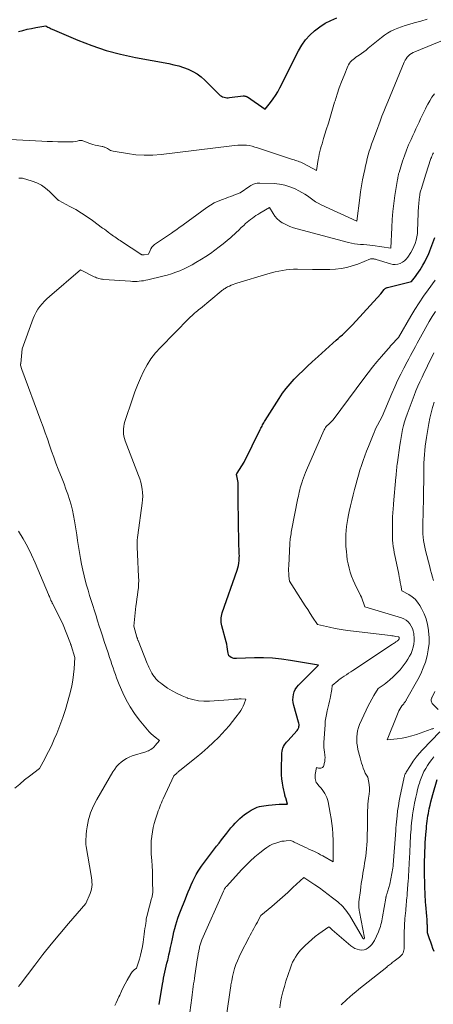
# Model space of a CAD drawing. Units: feet. Extents: x 1190233 to 1194172, y 7049565 to 7056370.
# Drawn here: x 1191216 to 1191318, y 7054069 to 7054311 of the extents above; entities that cross this region are included whole.
import ezdxf

# ---------------------------------------------------------------- set-up
doc = ezdxf.new("R2010")
doc.units = ezdxf.units.FT
doc.header["$MEASUREMENT"] = 0
doc.layers.add('Level 44', color=7, linetype='Continuous', lineweight=0)
doc.layers.add('Level 45', color=7, linetype='Continuous', lineweight=0)

msp = doc.modelspace()

# ---------------------------------------------------------------- linework, layer by layer
at = {"layer": 'Level 44', "color": 32, "linetype": 'Continuous', "lineweight": 30, "flags": 128}
for points, elevation in [([(1191215.78, 7054308.27), (1191216.83, 7054308.56), (1191217.89, 7054308.82), (1191218.96, 7054309.05), (1191220.03, 7054309.26), (1191222.49, 7054309.7), (1191223.01, 7054309.39), (1191223.27, 7054309.25), (1191223.54, 7054309.11), (1191223.81, 7054308.97), (1191224.09, 7054308.85), (1191230.38, 7054306.16), (1191233.84, 7054304.81), (1191237.35, 7054303.63), (1191240.93, 7054302.68), (1191244.56, 7054301.89), (1191252.83, 7054300.37), (1191254.05, 7054300.11), (1191255.25, 7054299.8), (1191256.44, 7054299.41), (1191257.61, 7054298.98), (1191258.72, 7054298.45), (1191259.78, 7054297.84), (1191260.76, 7054297.1), (1191261.69, 7054296.28), (1191265.23, 7054292.76), (1191265.49, 7054292.53), (1191265.77, 7054292.34), (1191266.08, 7054292.19), (1191266.41, 7054292.08), (1191266.76, 7054292.01), (1191267.1, 7054291.97), (1191267.45, 7054291.97), (1191267.8, 7054291.99), (1191271.13, 7054292.4), (1191271.27, 7054292.41), (1191271.41, 7054292.41), (1191271.54, 7054292.39), (1191271.68, 7054292.37), (1191271.81, 7054292.33), (1191271.94, 7054292.28), (1191272.06, 7054292.22), (1191272.18, 7054292.15), (1191276.59, 7054289.11), (1191277.89, 7054290.8), (1191278.52, 7054291.66), (1191279.11, 7054292.54), (1191279.65, 7054293.45), (1191280.16, 7054294.39), (1191284.78, 7054303.52), (1191285.59, 7054304.89), (1191286.49, 7054306.19), (1191287.55, 7054307.37), (1191288.71, 7054308.47), (1191289.99, 7054309.43), (1191291.32, 7054310.3), (1191292.74, 7054311.02), (1191294.21, 7054311.65)], 2260), ([(1191250.42, 7054068.59), (1191251.26, 7054073.64), (1191251.39, 7054074.38), (1191251.53, 7054075.11), (1191251.68, 7054075.84), (1191251.84, 7054076.57), (1191252.01, 7054077.3), (1191252.18, 7054078.03), (1191252.35, 7054078.76), (1191252.53, 7054079.48), (1191252.62, 7054079.87), (1191252.84, 7054080.8), (1191253.06, 7054081.72), (1191253.26, 7054082.65), (1191253.45, 7054083.58), (1191253.68, 7054084.77), (1191253.86, 7054085.63), (1191254.06, 7054086.5), (1191254.28, 7054087.35), (1191254.52, 7054088.21), (1191254.78, 7054089.06), (1191255.05, 7054089.9), (1191255.35, 7054090.73), (1191255.67, 7054091.56), (1191256.89, 7054094.63), (1191257.25, 7054095.5), (1191257.6, 7054096.37), (1191257.97, 7054097.23), (1191258.33, 7054098.09), (1191258.72, 7054098.95), (1191259.14, 7054099.78), (1191259.59, 7054100.6), (1191260.07, 7054101.41), (1191260.41, 7054101.95), (1191260.86, 7054102.64), (1191261.32, 7054103.32), (1191261.81, 7054103.98), (1191262.31, 7054104.64), (1191262.82, 7054105.29), (1191263.33, 7054105.93), (1191263.83, 7054106.59), (1191264.34, 7054107.24), (1191264.58, 7054107.56), (1191265.2, 7054108.37), (1191265.82, 7054109.18), (1191266.45, 7054109.99), (1191267.08, 7054110.79), (1191267.63, 7054111.49), (1191268.12, 7054112.1), (1191268.63, 7054112.7), (1191269.16, 7054113.28), (1191269.7, 7054113.85), (1191270.27, 7054114.39), (1191270.85, 7054114.9), (1191271.47, 7054115.38), (1191272.12, 7054115.83), (1191273.07, 7054116.45), (1191273.56, 7054116.74), (1191274.06, 7054116.99), (1191274.59, 7054117.18), (1191275.13, 7054117.34), (1191275.69, 7054117.46), (1191276.25, 7054117.56), (1191276.81, 7054117.64), (1191277.37, 7054117.7), (1191279.98, 7054117.92), (1191280.12, 7054117.93), (1191280.25, 7054117.94), (1191280.38, 7054117.95), (1191280.51, 7054117.96), (1191280.65, 7054117.96), (1191280.78, 7054117.97), (1191280.91, 7054117.97), (1191281.04, 7054117.96), (1191282.06, 7054117.93), (1191281.61, 7054119.49), (1191281.58, 7054119.59), (1191281.55, 7054119.69), (1191281.52, 7054119.79), (1191281.49, 7054119.89), (1191281.47, 7054120), (1191281.44, 7054120.1), (1191281.42, 7054120.2), (1191281.39, 7054120.31), (1191280.99, 7054122.13), (1191280.8, 7054123.15), (1191280.66, 7054124.18), (1191280.6, 7054125.21), (1191280.59, 7054126.25), (1191280.68, 7054130.54), (1191280.72, 7054130.97), (1191280.8, 7054131.38), (1191280.94, 7054131.78), (1191281.11, 7054132.17), (1191281.32, 7054132.55), (1191281.56, 7054132.91), (1191281.82, 7054133.25), (1191282.1, 7054133.58), (1191284.41, 7054136.1), (1191284.58, 7054136.31), (1191284.71, 7054136.54), (1191284.81, 7054136.79), (1191284.87, 7054137.05), (1191284.9, 7054137.32), (1191284.9, 7054137.6), (1191284.86, 7054137.86), (1191284.8, 7054138.13), (1191283.61, 7054142.28), (1191283.47, 7054142.95), (1191283.4, 7054143.61), (1191283.42, 7054144.28), (1191283.51, 7054144.95), (1191283.71, 7054145.6), (1191283.97, 7054146.2), (1191284.34, 7054146.75), (1191284.77, 7054147.27), (1191289.7, 7054152.16), (1191282.78, 7054153.36), (1191280.57, 7054153.68), (1191278.35, 7054153.91), (1191276.12, 7054153.99), (1191273.89, 7054153.99), (1191269.45, 7054153.86), (1191269.43, 7054153.86), (1191269.41, 7054153.85), (1191269.39, 7054153.85), (1191269.37, 7054153.85), (1191269.29, 7054153.85), (1191269.27, 7054153.85), (1191269.25, 7054153.84), (1191269.23, 7054153.84), (1191269.21, 7054153.84), (1191268.85, 7054153.83), (1191268.16, 7054154.1), (1191267.87, 7054154.28), (1191267.64, 7054154.5), (1191267.49, 7054154.79), (1191267.4, 7054155.12), (1191267.36, 7054155.56), (1191267.29, 7054156.16), (1191267.2, 7054156.74), (1191267.08, 7054157.32), (1191266.94, 7054157.9), (1191265.86, 7054161.88), (1191265.77, 7054162.28), (1191265.71, 7054162.67), (1191265.68, 7054163.07), (1191265.68, 7054163.48), (1191265.72, 7054163.88), (1191265.78, 7054164.28), (1191265.87, 7054164.67), (1191265.99, 7054165.06), (1191269.66, 7054175.55), (1191269.84, 7054176.14), (1191269.98, 7054176.73), (1191270.08, 7054177.33), (1191270.14, 7054177.93), (1191270.16, 7054178.26), (1191270.18, 7054178.71), (1191270.19, 7054179.15), (1191270.18, 7054179.6), (1191270.16, 7054180.05), (1191270.13, 7054180.49), (1191270.11, 7054180.94), (1191270.09, 7054181.39), (1191270.08, 7054181.83), (1191269.96, 7054187.9), (1191269.96, 7054188.21), (1191269.95, 7054188.52), (1191269.95, 7054188.84), (1191269.95, 7054189.15), (1191269.95, 7054189.46), (1191269.95, 7054189.77), (1191269.95, 7054190.08), (1191269.94, 7054190.39), (1191269.9, 7054197.16), (1191269.55, 7054198.86), (1191269.54, 7054198.94), (1191269.53, 7054199.03), (1191269.53, 7054199.11), (1191269.53, 7054199.2), (1191269.55, 7054199.28), (1191269.57, 7054199.36), (1191269.6, 7054199.44), (1191269.64, 7054199.51), (1191271.37, 7054202.23), (1191275.36, 7054210.26), (1191275.5, 7054210.53), (1191275.63, 7054210.81), (1191275.78, 7054211.09), (1191275.92, 7054211.36), (1191276.06, 7054211.64), (1191276.21, 7054211.91), (1191276.37, 7054212.18), (1191276.53, 7054212.44), (1191280, 7054217.89), (1191280.85, 7054219.15), (1191281.75, 7054220.36), (1191282.72, 7054221.52), (1191283.74, 7054222.65), (1191284.8, 7054223.73), (1191285.88, 7054224.8), (1191286.99, 7054225.85), (1191288.11, 7054226.87), (1191289.63, 7054228.25), (1191290.54, 7054229.07), (1191291.44, 7054229.88), (1191292.35, 7054230.69), (1191293.25, 7054231.51), (1191294.04, 7054232.21), (1191294.55, 7054232.68), (1191295.07, 7054233.14), (1191295.58, 7054233.6), (1191296.1, 7054234.06), (1191296.61, 7054234.52), (1191297.11, 7054235), (1191297.59, 7054235.49), (1191298.06, 7054235.99), (1191305.08, 7054243.68), (1191305.89, 7054244.73), (1191305.97, 7054244.82), (1191306.06, 7054244.91), (1191306.16, 7054244.98), (1191306.26, 7054245.05), (1191306.37, 7054245.11), (1191306.49, 7054245.16), (1191306.6, 7054245.21), (1191306.72, 7054245.24), (1191312.64, 7054246.71), (1191313.56, 7054247.9), (1191313.96, 7054248.44), (1191314.35, 7054248.99), (1191314.72, 7054249.55), (1191315.07, 7054250.13), (1191315.41, 7054250.69), (1191315.9, 7054251.57), (1191316.35, 7054252.46), (1191316.77, 7054253.37), (1191317.16, 7054254.29), (1191318.4, 7054257.5)], 2270), ([(1191318.17, 7054081.66), (1191317.9, 7054082.43), (1191317.64, 7054083.2), (1191317.37, 7054083.97), (1191317.09, 7054084.74), (1191316.55, 7054086.27), (1191316.52, 7054088.11), (1191316.51, 7054088.4), (1191316.5, 7054088.68), (1191316.49, 7054088.96), (1191316.48, 7054089.25), (1191316.46, 7054089.53), (1191316.44, 7054089.81), (1191316.42, 7054090.09), (1191316.4, 7054090.37), (1191316.15, 7054093.17), (1191316.1, 7054093.81), (1191316.05, 7054094.45), (1191316.02, 7054095.1), (1191315.99, 7054095.74), (1191315.96, 7054096.38), (1191315.94, 7054097.03), (1191315.93, 7054097.67), (1191315.91, 7054098.31), (1191315.85, 7054100.82), (1191315.83, 7054101.91), (1191315.83, 7054102.99), (1191315.84, 7054104.08), (1191315.86, 7054105.17), (1191315.9, 7054106.25), (1191315.95, 7054107.34), (1191316.01, 7054108.42), (1191316.09, 7054109.5), (1191316.23, 7054111.27), (1191316.28, 7054111.9), (1191316.34, 7054112.53), (1191316.41, 7054113.16), (1191316.48, 7054113.79), (1191316.56, 7054114.42), (1191316.66, 7054115.05), (1191316.77, 7054115.67), (1191316.89, 7054116.29), (1191317, 7054116.81), (1191317.2, 7054117.69), (1191317.41, 7054118.56), (1191317.64, 7054119.43), (1191317.88, 7054120.29), (1191318.95, 7054123.99)], 2280)]:
    msp.add_lwpolyline(points, dxfattribs=dict(at, elevation=elevation))
at = {"layer": 'Level 45', "color": 32, "linetype": 'Continuous', "lineweight": 0, "flags": 128}
for points, elevation in [([(1191213.69, 7054281.65), (1191221.55, 7054281.26), (1191222.84, 7054281.21), (1191224.13, 7054281.16), (1191225.42, 7054281.13), (1191226.71, 7054281.1), (1191228.3, 7054281.08), (1191228.79, 7054281.09), (1191229.28, 7054281.13), (1191229.77, 7054281.2), (1191230.25, 7054281.29), (1191230.75, 7054281.41), (1191230.98, 7054281.44), (1191231.21, 7054281.45), (1191231.43, 7054281.42), (1191231.65, 7054281.37), (1191231.88, 7054281.29), (1191232.09, 7054281.21), (1191232.31, 7054281.13), (1191232.53, 7054281.04), (1191233.09, 7054280.8), (1191233.59, 7054280.61), (1191234.1, 7054280.44), (1191234.62, 7054280.3), (1191235.14, 7054280.19), (1191236.35, 7054279.97), (1191236.53, 7054279.93), (1191236.7, 7054279.88), (1191236.88, 7054279.83), (1191237.05, 7054279.77), (1191237.21, 7054279.69), (1191237.37, 7054279.61), (1191237.53, 7054279.52), (1191237.68, 7054279.42), (1191237.91, 7054279.26), (1191238.18, 7054279.1), (1191238.46, 7054278.96), (1191238.76, 7054278.86), (1191239.07, 7054278.79), (1191242.59, 7054278.2), (1191244.67, 7054277.94), (1191246.75, 7054277.81), (1191248.84, 7054277.85), (1191250.93, 7054278.02), (1191268.36, 7054280.15), (1191269.08, 7054280.22), (1191269.79, 7054280.28), (1191270.51, 7054280.3), (1191271.23, 7054280.3), (1191271.94, 7054280.26), (1191272.65, 7054280.17), (1191273.34, 7054280.02), (1191274.03, 7054279.82), (1191274.64, 7054279.61), (1191275.63, 7054279.28), (1191276.62, 7054278.95), (1191277.61, 7054278.62), (1191278.6, 7054278.3), (1191283.33, 7054276.76), (1191283.67, 7054276.65), (1191284.01, 7054276.54), (1191284.36, 7054276.43), (1191284.7, 7054276.33), (1191285.04, 7054276.21), (1191285.37, 7054276.08), (1191285.69, 7054275.93), (1191286.02, 7054275.77), (1191289.22, 7054274.08), (1191289.64, 7054276.75), (1191289.75, 7054277.4), (1191289.88, 7054278.05), (1191290.03, 7054278.7), (1191290.2, 7054279.34), (1191290.38, 7054279.98), (1191290.56, 7054280.62), (1191290.75, 7054281.26), (1191290.95, 7054281.89), (1191291.6, 7054284.03), (1191292.12, 7054285.73), (1191292.64, 7054287.44), (1191293.16, 7054289.14), (1191293.68, 7054290.84), (1191293.8, 7054291.23), (1191294.29, 7054292.81), (1191294.82, 7054294.37), (1191295.39, 7054295.92), (1191295.99, 7054297.47), (1191296.9, 7054299.72), (1191297.09, 7054300.11), (1191297.31, 7054300.47), (1191297.58, 7054300.8), (1191297.88, 7054301.11), (1191298.22, 7054301.39), (1191298.56, 7054301.66), (1191298.91, 7054301.92), (1191299.27, 7054302.17), (1191299.71, 7054302.46), (1191300.29, 7054302.86), (1191300.86, 7054303.27), (1191301.41, 7054303.7), (1191301.96, 7054304.14), (1191305.2, 7054306.8), (1191305.95, 7054307.37), (1191306.73, 7054307.9), (1191307.54, 7054308.36), (1191308.39, 7054308.77), (1191309.26, 7054309.13), (1191310.14, 7054309.47), (1191311.03, 7054309.76), (1191311.94, 7054310.03), (1191313.31, 7054310.4), (1191314.91, 7054310.84), (1191316.5, 7054311.31)], 2262), ([(1191215.86, 7054272.18), (1191216.32, 7054272.19), (1191216.78, 7054272.12), (1191219.14, 7054271.43), (1191220.32, 7054270.98), (1191221.43, 7054270.42), (1191222.44, 7054269.71), (1191223.39, 7054268.88), (1191225.02, 7054267.22), (1191225.1, 7054267.14), (1191225.18, 7054267.06), (1191225.27, 7054266.98), (1191225.35, 7054266.91), (1191225.44, 7054266.84), (1191225.53, 7054266.77), (1191225.63, 7054266.71), (1191225.73, 7054266.65), (1191228.43, 7054265.2), (1191229.87, 7054264.4), (1191231.28, 7054263.55), (1191232.65, 7054262.65), (1191234, 7054261.7), (1191236.5, 7054259.87), (1191236.95, 7054259.55), (1191237.4, 7054259.22), (1191237.84, 7054258.89), (1191238.29, 7054258.55), (1191238.53, 7054258.37), (1191238.86, 7054258.13), (1191239.18, 7054257.9), (1191239.51, 7054257.67), (1191239.85, 7054257.44), (1191240.18, 7054257.22), (1191240.52, 7054257), (1191240.86, 7054256.77), (1191241.19, 7054256.55), (1191245.92, 7054253.41), (1191246.01, 7054253.36), (1191246.1, 7054253.31), (1191246.2, 7054253.28), (1191246.3, 7054253.26), (1191246.4, 7054253.25), (1191246.51, 7054253.25), (1191246.61, 7054253.25), (1191246.72, 7054253.26), (1191247.84, 7054253.43), (1191248.18, 7054254.33), (1191248.38, 7054254.76), (1191248.63, 7054255.14), (1191248.94, 7054255.48), (1191249.31, 7054255.78), (1191253.48, 7054258.64), (1191254.12, 7054259.08), (1191254.75, 7054259.52), (1191255.39, 7054259.97), (1191256.02, 7054260.43), (1191256.64, 7054260.88), (1191257.27, 7054261.34), (1191257.9, 7054261.8), (1191258.52, 7054262.25), (1191262.14, 7054264.89), (1191263.06, 7054265.49), (1191264, 7054266.04), (1191264.99, 7054266.51), (1191266.01, 7054266.92), (1191266.93, 7054267.24), (1191267.51, 7054267.45), (1191268.09, 7054267.66), (1191268.67, 7054267.88), (1191269.25, 7054268.11), (1191270.4, 7054268.56), (1191272.76, 7054270.17), (1191273.05, 7054270.35), (1191273.34, 7054270.51), (1191273.65, 7054270.64), (1191273.96, 7054270.76), (1191274.28, 7054270.85), (1191274.61, 7054270.91), (1191274.94, 7054270.94), (1191275.27, 7054270.94), (1191278.77, 7054270.81), (1191280.1, 7054270.68), (1191281.41, 7054270.43), (1191282.67, 7054270.02), (1191283.91, 7054269.5), (1191284.87, 7054269.02), (1191285.59, 7054268.64), (1191286.29, 7054268.23), (1191286.96, 7054267.77), (1191287.62, 7054267.29), (1191288.27, 7054266.81), (1191288.95, 7054266.36), (1191289.65, 7054265.96), (1191290.38, 7054265.6), (1191299.18, 7054261.53), (1191299.87, 7054267.32), (1191300.07, 7054268.8), (1191300.3, 7054270.27), (1191300.56, 7054271.74), (1191300.85, 7054273.2), (1191301.09, 7054274.31), (1191301.29, 7054275.21), (1191301.5, 7054276.1), (1191301.73, 7054277), (1191301.96, 7054277.88), (1191302.22, 7054278.77), (1191302.49, 7054279.64), (1191302.79, 7054280.51), (1191303.11, 7054281.37), (1191304.03, 7054283.76), (1191304.9, 7054286.18), (1191305.34, 7054287.39), (1191305.8, 7054288.59), (1191306.27, 7054289.79), (1191306.76, 7054290.98), (1191310.84, 7054300.76), (1191311.04, 7054301.18), (1191311.28, 7054301.57), (1191311.56, 7054301.94), (1191311.87, 7054302.28), (1191312.22, 7054302.58), (1191312.59, 7054302.86), (1191312.99, 7054303.09), (1191313.41, 7054303.29), (1191321.26, 7054306.51)], 2264), ([(1191215.76, 7054073), (1191216.18, 7054073.55), (1191219.78, 7054078.32), (1191221.78, 7054080.92), (1191223.83, 7054083.49), (1191225.92, 7054086.01), (1191228.05, 7054088.51), (1191232.37, 7054093.46), (1191233.43, 7054095.92), (1191233.63, 7054096.46), (1191233.77, 7054097), (1191233.85, 7054097.55), (1191233.89, 7054098.12), (1191233.88, 7054098.69), (1191233.84, 7054099.26), (1191233.78, 7054099.82), (1191233.7, 7054100.39), (1191232.45, 7054107.5), (1191232.42, 7054107.68), (1191232.4, 7054107.87), (1191232.38, 7054108.06), (1191232.37, 7054108.25), (1191232.37, 7054108.44), (1191232.36, 7054108.53), (1191232.36, 7054108.63), (1191232.37, 7054108.73), (1191232.37, 7054108.82), (1191232.46, 7054110.49), (1191232.55, 7054111.41), (1191232.67, 7054112.33), (1191232.84, 7054113.24), (1191233.05, 7054114.14), (1191233.2, 7054114.68), (1191233.55, 7054115.83), (1191233.97, 7054116.95), (1191234.48, 7054118.04), (1191235.04, 7054119.1), (1191239.04, 7054125.93), (1191239.47, 7054126.59), (1191239.95, 7054127.21), (1191240.49, 7054127.79), (1191241.06, 7054128.33), (1191241.69, 7054128.8), (1191242.35, 7054129.21), (1191243.06, 7054129.55), (1191243.8, 7054129.83), (1191247.13, 7054130.86), (1191247.46, 7054130.98), (1191247.78, 7054131.11), (1191248.09, 7054131.27), (1191248.39, 7054131.45), (1191248.67, 7054131.65), (1191248.95, 7054131.86), (1191249.2, 7054132.1), (1191249.44, 7054132.36), (1191250.53, 7054133.63), (1191249.46, 7054134.42), (1191248.95, 7054134.84), (1191248.46, 7054135.28), (1191248, 7054135.75), (1191247.56, 7054136.25), (1191245.51, 7054138.75), (1191244.34, 7054140.31), (1191243.26, 7054141.94), (1191242.32, 7054143.65), (1191241.47, 7054145.41), (1191240.61, 7054147.4), (1191240.28, 7054148.22), (1191239.95, 7054149.04), (1191239.65, 7054149.87), (1191239.36, 7054150.7), (1191239.07, 7054151.54), (1191238.79, 7054152.38), (1191238.51, 7054153.22), (1191238.23, 7054154.06), (1191237.85, 7054155.2), (1191237.38, 7054156.62), (1191236.91, 7054158.03), (1191236.45, 7054159.44), (1191235.99, 7054160.86), (1191235.68, 7054161.82), (1191235.27, 7054163.08), (1191234.87, 7054164.33), (1191234.46, 7054165.59), (1191234.06, 7054166.85), (1191233.66, 7054168.11), (1191233.27, 7054169.37), (1191232.9, 7054170.64), (1191232.55, 7054171.91), (1191232.31, 7054172.76), (1191231.94, 7054174.18), (1191231.6, 7054175.62), (1191231.31, 7054177.06), (1191231.04, 7054178.5), (1191230.8, 7054179.96), (1191230.57, 7054181.41), (1191230.34, 7054182.86), (1191230.11, 7054184.32), (1191229.6, 7054187.71), (1191229.36, 7054189.05), (1191229.08, 7054190.37), (1191228.73, 7054191.68), (1191228.34, 7054192.98), (1191227.9, 7054194.27), (1191227.46, 7054195.55), (1191226.99, 7054196.83), (1191226.5, 7054198.1), (1191225.57, 7054200.49), (1191225, 7054201.96), (1191224.45, 7054203.44), (1191223.92, 7054204.93), (1191223.4, 7054206.42), (1191222.89, 7054207.91), (1191222.36, 7054209.4), (1191221.83, 7054210.88), (1191221.29, 7054212.36), (1191216.6, 7054224.98), (1191216.28, 7054226.1), (1191216.28, 7054226.12), (1191216.27, 7054226.14), (1191216.27, 7054226.16), (1191216.27, 7054226.17), (1191216.27, 7054226.24), (1191216.28, 7054226.26), (1191216.28, 7054226.28), (1191216.28, 7054226.3), (1191216.28, 7054226.31), (1191216.3, 7054226.42), (1191216.31, 7054226.45), (1191216.31, 7054226.47), (1191216.31, 7054226.49), (1191216.32, 7054226.52), (1191216.71, 7054230.07), (1191219.41, 7054237.57), (1191219.73, 7054238.36), (1191220.11, 7054239.12), (1191220.55, 7054239.85), (1191221.04, 7054240.54), (1191221.59, 7054241.2), (1191222.16, 7054241.83), (1191222.77, 7054242.43), (1191223.41, 7054243.01), (1191231.08, 7054249.54), (1191234.45, 7054247.86), (1191234.73, 7054247.73), (1191235.01, 7054247.62), (1191235.3, 7054247.51), (1191235.6, 7054247.42), (1191235.89, 7054247.35), (1191236.19, 7054247.29), (1191236.5, 7054247.25), (1191236.8, 7054247.22), (1191243.37, 7054246.75), (1191243.9, 7054246.72), (1191244.44, 7054246.71), (1191244.98, 7054246.73), (1191245.52, 7054246.77), (1191246.06, 7054246.83), (1191246.59, 7054246.9), (1191247.12, 7054247), (1191247.65, 7054247.11), (1191251.34, 7054248), (1191252.41, 7054248.28), (1191253.47, 7054248.6), (1191254.52, 7054248.96), (1191255.55, 7054249.36), (1191256.57, 7054249.8), (1191257.57, 7054250.28), (1191258.54, 7054250.8), (1191259.5, 7054251.36), (1191260.83, 7054252.17), (1191261.96, 7054252.88), (1191263.07, 7054253.62), (1191264.16, 7054254.4), (1191265.23, 7054255.2), (1191265.87, 7054255.7), (1191266.6, 7054256.28), (1191267.31, 7054256.87), (1191268.01, 7054257.48), (1191268.7, 7054258.11), (1191268.82, 7054258.22), (1191269.43, 7054258.8), (1191270.05, 7054259.38), (1191270.67, 7054259.96), (1191271.29, 7054260.53), (1191271.74, 7054260.95), (1191272.14, 7054261.31), (1191272.55, 7054261.66), (1191272.97, 7054261.99), (1191273.4, 7054262.32), (1191273.84, 7054262.63), (1191274.29, 7054262.93), (1191274.74, 7054263.21), (1191275.2, 7054263.49), (1191277.66, 7054264.9), (1191278.5, 7054263.46), (1191278.96, 7054262.79), (1191279.49, 7054262.17), (1191280.11, 7054261.65), (1191280.78, 7054261.18), (1191280.97, 7054261.08), (1191281.79, 7054260.64), (1191282.64, 7054260.25), (1191283.52, 7054259.93), (1191284.41, 7054259.65), (1191297.06, 7054256.3), (1191297.8, 7054256.13), (1191298.55, 7054255.99), (1191299.3, 7054255.89), (1191300.06, 7054255.83), (1191300.82, 7054255.78), (1191301.57, 7054255.72), (1191302.33, 7054255.64), (1191303.09, 7054255.55), (1191307.53, 7054254.95), (1191307.74, 7054260), (1191307.85, 7054261.98), (1191308.01, 7054263.95), (1191308.25, 7054265.92), (1191308.53, 7054267.88), (1191309.16, 7054271.79), (1191309.21, 7054272.11), (1191309.23, 7054272.27), (1191309.26, 7054272.42), (1191309.29, 7054272.58), (1191309.33, 7054272.74), (1191309.34, 7054272.8), (1191309.38, 7054272.99), (1191309.43, 7054273.18), (1191309.48, 7054273.36), (1191309.54, 7054273.55), (1191310.41, 7054276.32), (1191310.87, 7054277.69), (1191311.36, 7054279.04), (1191311.91, 7054280.37), (1191312.5, 7054281.68), (1191312.95, 7054282.64), (1191313.33, 7054283.47), (1191313.72, 7054284.3), (1191314.1, 7054285.13), (1191314.49, 7054285.96), (1191314.87, 7054286.78), (1191315.25, 7054287.61), (1191315.64, 7054288.44), (1191316.04, 7054289.26), (1191316.13, 7054289.46), (1191316.6, 7054290.36), (1191317.11, 7054291.24), (1191317.66, 7054292.09), (1191318.25, 7054292.92)], 2266), ([(1191239.49, 7054068.31), (1191239.83, 7054069.04), (1191240.17, 7054069.78), (1191240.51, 7054070.52), (1191240.7, 7054070.92), (1191241.14, 7054071.86), (1191241.6, 7054072.79), (1191242.08, 7054073.7), (1191242.57, 7054074.61), (1191243.41, 7054076.13), (1191243.59, 7054076.41), (1191243.8, 7054076.68), (1191244.05, 7054076.91), (1191244.31, 7054077.13), (1191244.88, 7054077.52), (1191245.56, 7054079.73), (1191245.86, 7054080.77), (1191246.11, 7054081.81), (1191246.31, 7054082.86), (1191246.48, 7054083.92), (1191246.75, 7054085.94), (1191246.84, 7054086.62), (1191246.93, 7054087.31), (1191247.03, 7054087.99), (1191247.13, 7054088.67), (1191247.19, 7054089.12), (1191247.26, 7054089.58), (1191247.35, 7054090.03), (1191247.45, 7054090.48), (1191247.56, 7054090.93), (1191248.56, 7054094.68), (1191248.62, 7054094.91), (1191248.68, 7054095.14), (1191248.73, 7054095.37), (1191248.77, 7054095.6), (1191248.81, 7054095.84), (1191248.84, 7054096.07), (1191248.85, 7054096.31), (1191248.86, 7054096.54), (1191248.82, 7054098.73), (1191248.79, 7054100.06), (1191248.75, 7054101.39), (1191248.68, 7054102.72), (1191248.6, 7054104.05), (1191248.5, 7054105.64), (1191248.45, 7054106.73), (1191248.45, 7054107.83), (1191248.5, 7054108.92), (1191248.6, 7054110.02), (1191248.6, 7054110.08), (1191248.76, 7054111.13), (1191248.95, 7054112.18), (1191249.22, 7054113.22), (1191249.52, 7054114.24), (1191249.86, 7054115.26), (1191250.03, 7054115.76), (1191250.21, 7054116.27), (1191250.4, 7054116.77), (1191250.59, 7054117.27), (1191250.79, 7054117.77), (1191250.99, 7054118.27), (1191251.2, 7054118.76), (1191251.42, 7054119.25), (1191254.02, 7054124.9), (1191254.69, 7054125.5), (1191254.79, 7054125.59), (1191254.89, 7054125.69), (1191255, 7054125.78), (1191255.1, 7054125.87), (1191255.2, 7054125.96), (1191255.31, 7054126.05), (1191255.42, 7054126.14), (1191255.52, 7054126.22), (1191259.51, 7054129.42), (1191260.96, 7054130.63), (1191262.39, 7054131.87), (1191263.76, 7054133.16), (1191265.11, 7054134.48), (1191265.87, 7054135.27), (1191266.79, 7054136.25), (1191267.68, 7054137.25), (1191268.52, 7054138.29), (1191269.34, 7054139.35), (1191270.21, 7054140.53), (1191270.55, 7054141.04), (1191270.86, 7054141.56), (1191271.13, 7054142.1), (1191271.37, 7054142.67), (1191271.81, 7054143.81), (1191270.66, 7054143.86), (1191270.41, 7054143.87), (1191270.16, 7054143.86), (1191269.91, 7054143.85), (1191269.66, 7054143.84), (1191269.41, 7054143.82), (1191269.15, 7054143.79), (1191268.9, 7054143.78), (1191268.65, 7054143.76), (1191262.85, 7054143.35), (1191261.47, 7054143.34), (1191260.09, 7054143.44), (1191258.74, 7054143.71), (1191257.41, 7054144.09), (1191257.33, 7054144.12), (1191256.07, 7054144.62), (1191254.84, 7054145.19), (1191253.66, 7054145.84), (1191252.51, 7054146.56), (1191251.16, 7054147.48), (1191250.72, 7054147.8), (1191250.3, 7054148.15), (1191249.91, 7054148.52), (1191249.53, 7054148.92), (1191249.5, 7054148.95), (1191249.17, 7054149.36), (1191248.86, 7054149.78), (1191248.59, 7054150.23), (1191248.35, 7054150.7), (1191248.13, 7054151.17), (1191247.91, 7054151.66), (1191247.71, 7054152.14), (1191247.5, 7054152.63), (1191245.25, 7054158.25), (1191245.21, 7054158.35), (1191245.17, 7054158.45), (1191245.13, 7054158.56), (1191245.1, 7054158.66), (1191245.06, 7054158.76), (1191245.03, 7054158.86), (1191244.99, 7054158.97), (1191244.96, 7054159.07), (1191244.15, 7054161.81), (1191244.71, 7054166.7), (1191244.82, 7054167.6), (1191244.93, 7054168.5), (1191245.06, 7054169.4), (1191245.19, 7054170.31), (1191245.3, 7054171.21), (1191245.37, 7054172.11), (1191245.39, 7054173.02), (1191245.37, 7054173.92), (1191245.1, 7054179.5), (1191245.07, 7054180.09), (1191245.05, 7054180.67), (1191245.03, 7054181.26), (1191245.02, 7054181.85), (1191245.03, 7054182.43), (1191245.05, 7054183.01), (1191245.1, 7054183.6), (1191245.17, 7054184.18), (1191246.27, 7054192.08), (1191246.35, 7054192.95), (1191246.39, 7054193.82), (1191246.34, 7054194.69), (1191246.25, 7054195.55), (1191246.09, 7054196.41), (1191245.89, 7054197.26), (1191245.64, 7054198.1), (1191245.35, 7054198.93), (1191242.08, 7054207.46), (1191241.9, 7054208.04), (1191241.75, 7054208.62), (1191241.67, 7054209.21), (1191241.63, 7054209.81), (1191241.65, 7054210.41), (1191241.71, 7054211.01), (1191241.83, 7054211.6), (1191241.99, 7054212.18), (1191243.84, 7054217.77), (1191244.45, 7054219.49), (1191245.1, 7054221.2), (1191245.82, 7054222.89), (1191246.57, 7054224.55), (1191247.44, 7054226.15), (1191248.4, 7054227.68), (1191249.52, 7054229.11), (1191250.73, 7054230.46), (1191257.84, 7054237.64), (1191258.17, 7054237.96), (1191258.5, 7054238.28), (1191258.84, 7054238.59), (1191259.18, 7054238.89), (1191259.53, 7054239.19), (1191259.88, 7054239.49), (1191260.23, 7054239.78), (1191260.58, 7054240.07), (1191265.71, 7054244.29), (1191265.89, 7054244.44), (1191266.08, 7054244.59), (1191266.27, 7054244.73), (1191266.46, 7054244.87), (1191266.66, 7054245), (1191266.86, 7054245.13), (1191267.06, 7054245.24), (1191267.28, 7054245.35), (1191267.74, 7054245.57), (1191268.18, 7054245.76), (1191268.64, 7054245.95), (1191269.1, 7054246.12), (1191269.57, 7054246.27), (1191277.24, 7054248.57), (1191278.13, 7054248.82), (1191279.02, 7054249.05), (1191279.92, 7054249.26), (1191280.83, 7054249.44), (1191281.74, 7054249.58), (1191282.65, 7054249.69), (1191283.57, 7054249.73), (1191284.5, 7054249.73), (1191288.23, 7054249.63), (1191289.65, 7054249.62), (1191291.07, 7054249.62), (1191292.48, 7054249.67), (1191293.9, 7054249.74), (1191295.29, 7054249.9), (1191296.67, 7054250.15), (1191298.02, 7054250.52), (1191299.35, 7054250.99), (1191302.52, 7054252.26), (1191302.63, 7054252.29), (1191302.73, 7054252.31), (1191302.84, 7054252.32), (1191302.95, 7054252.31), (1191303.13, 7054252.29), (1191303.32, 7054252.26), (1191303.52, 7054252.22), (1191303.71, 7054252.17), (1191303.9, 7054252.12), (1191307.4, 7054251.03), (1191308.01, 7054250.91), (1191308.62, 7054250.87), (1191309.23, 7054250.96), (1191309.83, 7054251.13), (1191310.39, 7054251.43), (1191310.9, 7054251.78), (1191311.34, 7054252.21), (1191311.73, 7054252.71), (1191312.46, 7054253.82), (1191312.87, 7054254.55), (1191313.23, 7054255.3), (1191313.51, 7054256.08), (1191313.73, 7054256.89), (1191314.07, 7054258.55), (1191314.18, 7054261.89), (1191314.23, 7054262.92), (1191314.28, 7054263.95), (1191314.36, 7054264.98), (1191314.45, 7054266), (1191314.6, 7054267.6), (1191314.63, 7054267.82), (1191314.66, 7054268.05), (1191314.69, 7054268.28), (1191314.74, 7054268.5), (1191314.79, 7054268.73), (1191314.84, 7054268.95), (1191314.9, 7054269.17), (1191314.96, 7054269.39), (1191316.13, 7054273.16), (1191317.41, 7054276.97), (1191317.52, 7054277.27), (1191317.63, 7054277.56), (1191317.75, 7054277.86), (1191317.87, 7054278.14), (1191318, 7054278.43)], 2268), ([(1191257.77, 7054064.85), (1191258.47, 7054070.26), (1191258.56, 7054070.95), (1191258.65, 7054071.63), (1191258.74, 7054072.31), (1191258.83, 7054072.99), (1191258.93, 7054073.67), (1191259.03, 7054074.35), (1191259.13, 7054075.03), (1191259.23, 7054075.71), (1191259.89, 7054080.06), (1191259.93, 7054080.33), (1191259.98, 7054080.59), (1191260.02, 7054080.85), (1191260.07, 7054081.12), (1191260.12, 7054081.38), (1191260.17, 7054081.64), (1191260.22, 7054081.9), (1191260.27, 7054082.16), (1191260.35, 7054082.53), (1191260.4, 7054082.78), (1191260.46, 7054083.03), (1191260.52, 7054083.28), (1191260.59, 7054083.53), (1191260.67, 7054083.77), (1191260.76, 7054084.01), (1191260.85, 7054084.25), (1191260.95, 7054084.49), (1191266.25, 7054096.53), (1191266.41, 7054096.83), (1191266.49, 7054096.96), (1191266.56, 7054097.08), (1191266.64, 7054097.2), (1191266.73, 7054097.32), (1191266.81, 7054097.44), (1191266.9, 7054097.56), (1191267, 7054097.67), (1191267.1, 7054097.78), (1191270.7, 7054101.74), (1191271.77, 7054102.85), (1191272.86, 7054103.93), (1191274.01, 7054104.95), (1191275.2, 7054105.93), (1191276.35, 7054106.85), (1191277, 7054107.31), (1191277.68, 7054107.73), (1191278.4, 7054108.07), (1191279.15, 7054108.36), (1191279.66, 7054108.52), (1191280.17, 7054108.67), (1191280.7, 7054108.79), (1191281.23, 7054108.87), (1191281.76, 7054108.92), (1191282.84, 7054108.98), (1191283.42, 7054108.71), (1191283.7, 7054108.58), (1191283.99, 7054108.44), (1191284.28, 7054108.31), (1191284.57, 7054108.17), (1191286.18, 7054107.42), (1191286.76, 7054107.15), (1191287.34, 7054106.88), (1191287.92, 7054106.61), (1191288.51, 7054106.35), (1191289.08, 7054106.08), (1191289.66, 7054105.79), (1191290.22, 7054105.5), (1191290.78, 7054105.19), (1191293.28, 7054103.76), (1191293.31, 7054105.94), (1191293.32, 7054107.02), (1191293.31, 7054108.11), (1191293.28, 7054109.2), (1191293.24, 7054110.28), (1191293.22, 7054110.65), (1191293.13, 7054111.92), (1191293.01, 7054113.19), (1191292.83, 7054114.44), (1191292.61, 7054115.7), (1191292.06, 7054118.56), (1191291.93, 7054119.1), (1191291.75, 7054119.62), (1191291.52, 7054120.12), (1191291.25, 7054120.6), (1191290.94, 7054121.07), (1191290.61, 7054121.52), (1191290.26, 7054121.95), (1191289.9, 7054122.37), (1191289.54, 7054122.76), (1191289.33, 7054123.02), (1191289.16, 7054123.3), (1191289.03, 7054123.6), (1191288.93, 7054123.92), (1191288.88, 7054124.25), (1191288.85, 7054124.58), (1191288.87, 7054124.91), (1191288.91, 7054125.25), (1191289.23, 7054126.95), (1191289.72, 7054126.82), (1191289.91, 7054126.79), (1191290.11, 7054126.78), (1191290.3, 7054126.81), (1191290.49, 7054126.86), (1191290.66, 7054126.95), (1191290.8, 7054127.07), (1191290.9, 7054127.22), (1191290.98, 7054127.39), (1191291.13, 7054127.96), (1191291.23, 7054128.44), (1191291.29, 7054128.93), (1191291.3, 7054129.42), (1191291.27, 7054129.91), (1191291.15, 7054130.92), (1191291.12, 7054131.2), (1191291.09, 7054131.47), (1191291.05, 7054131.74), (1191291.02, 7054132.02), (1191290.99, 7054132.29), (1191290.98, 7054132.56), (1191290.98, 7054132.84), (1191290.99, 7054133.11), (1191291.3, 7054137.48), (1191291.38, 7054138.35), (1191291.49, 7054139.21), (1191291.65, 7054140.06), (1191291.83, 7054140.91), (1191291.91, 7054141.24), (1191292.08, 7054141.92), (1191292.24, 7054142.6), (1191292.4, 7054143.28), (1191292.56, 7054143.96), (1191292.66, 7054144.44), (1191292.76, 7054144.88), (1191292.84, 7054145.33), (1191292.91, 7054145.78), (1191292.97, 7054146.23), (1191293.08, 7054147.14), (1191294.48, 7054148.35), (1191294.73, 7054148.56), (1191294.99, 7054148.76), (1191295.26, 7054148.95), (1191295.53, 7054149.13), (1191296.04, 7054149.47), (1191296.58, 7054149.83), (1191297.11, 7054150.18), (1191297.64, 7054150.53), (1191298.17, 7054150.88), (1191307.95, 7054157.36), (1191308.16, 7054157.49), (1191308.36, 7054157.63), (1191308.57, 7054157.77), (1191308.77, 7054157.9), (1191309.06, 7054158.1), (1191309.12, 7054158.14), (1191309.18, 7054158.18), (1191309.23, 7054158.23), (1191309.29, 7054158.27), (1191309.34, 7054158.32), (1191309.39, 7054158.37), (1191309.43, 7054158.43), (1191309.48, 7054158.49), (1191309.53, 7054158.57), (1191309.55, 7054158.6), (1191309.56, 7054158.62), (1191309.57, 7054158.64), (1191309.57, 7054158.66), (1191309.6, 7054158.76), (1191309.6, 7054158.78), (1191309.6, 7054158.81), (1191309.6, 7054158.83), (1191309.6, 7054158.86), (1191309.59, 7054158.96), (1191309.59, 7054158.98), (1191309.58, 7054159), (1191309.57, 7054159.02), (1191309.56, 7054159.03), (1191309.51, 7054159.09), (1191309.48, 7054159.12), (1191309.46, 7054159.13), (1191309.44, 7054159.13), (1191308.79, 7054159.26), (1191308.45, 7054159.33), (1191308.11, 7054159.39), (1191307.76, 7054159.44), (1191307.41, 7054159.48), (1191298.3, 7054160.53), (1191296.81, 7054160.72), (1191295.32, 7054160.95), (1191293.84, 7054161.22), (1191292.37, 7054161.53), (1191289.43, 7054162.18), (1191288.23, 7054164.03), (1191287.63, 7054164.95), (1191287.03, 7054165.87), (1191286.44, 7054166.8), (1191285.84, 7054167.73), (1191282.56, 7054172.87), (1191282.42, 7054174.15), (1191282.36, 7054174.78), (1191282.33, 7054175.41), (1191282.33, 7054176.03), (1191282.35, 7054176.66), (1191282.65, 7054182.13), (1191282.67, 7054182.53), (1191282.71, 7054182.93), (1191282.75, 7054183.33), (1191282.8, 7054183.73), (1191282.86, 7054184.13), (1191282.92, 7054184.53), (1191282.99, 7054184.93), (1191283.07, 7054185.33), (1191284.63, 7054193.3), (1191284.74, 7054193.81), (1191284.84, 7054194.33), (1191284.95, 7054194.84), (1191285.07, 7054195.35), (1191285.19, 7054195.86), (1191285.33, 7054196.36), (1191285.48, 7054196.86), (1191285.65, 7054197.36), (1191285.76, 7054197.67), (1191286, 7054198.32), (1191286.24, 7054198.97), (1191286.51, 7054199.61), (1191286.78, 7054200.25), (1191291.03, 7054209.98), (1191291.13, 7054210.18), (1191291.23, 7054210.38), (1191291.34, 7054210.57), (1191291.46, 7054210.76), (1191291.59, 7054210.94), (1191291.73, 7054211.11), (1191291.88, 7054211.27), (1191292.04, 7054211.43), (1191293.31, 7054212.59), (1191300.89, 7054222.82), (1191301.93, 7054224.2), (1191303, 7054225.56), (1191304.1, 7054226.9), (1191305.21, 7054228.22), (1191306.86, 7054230.13), (1191307.17, 7054230.48), (1191307.48, 7054230.84), (1191307.8, 7054231.19), (1191308.12, 7054231.54), (1191308.42, 7054231.87), (1191308.59, 7054232.05), (1191308.75, 7054232.23), (1191308.92, 7054232.4), (1191309.1, 7054232.58), (1191309.44, 7054232.93), (1191312.46, 7054238.17), (1191313.46, 7054239.84), (1191314.49, 7054241.48), (1191315.58, 7054243.08), (1191316.7, 7054244.67), (1191318.45, 7054247.06)], 2272), ([(1191266.73, 7054063.48), (1191267.42, 7054068.74), (1191267.57, 7054069.86), (1191267.73, 7054070.99), (1191267.9, 7054072.11), (1191268.08, 7054073.23), (1191268.11, 7054073.45), (1191268.3, 7054074.46), (1191268.51, 7054075.46), (1191268.76, 7054076.45), (1191269.03, 7054077.44), (1191269.35, 7054078.42), (1191269.71, 7054079.37), (1191270.12, 7054080.31), (1191270.56, 7054081.24), (1191272.59, 7054085.17), (1191272.87, 7054085.71), (1191273.15, 7054086.24), (1191273.45, 7054086.77), (1191273.74, 7054087.3), (1191274.04, 7054087.82), (1191274.34, 7054088.35), (1191274.63, 7054088.88), (1191274.92, 7054089.41), (1191275.52, 7054090.51), (1191278.19, 7054092.75), (1191279.52, 7054093.88), (1191280.83, 7054095.03), (1191282.11, 7054096.2), (1191283.39, 7054097.39), (1191286.05, 7054099.92), (1191288.79, 7054098.08), (1191289.91, 7054097.31), (1191291.01, 7054096.52), (1191292.1, 7054095.7), (1191293.18, 7054094.87), (1191294.45, 7054093.86), (1191294.87, 7054093.5), (1191295.28, 7054093.14), (1191295.66, 7054092.75), (1191296.03, 7054092.34), (1191296.38, 7054091.92), (1191296.71, 7054091.48), (1191297.02, 7054091.03), (1191297.31, 7054090.56), (1191300.54, 7054085.09), (1191300.58, 7054085.03), (1191300.62, 7054084.97), (1191300.66, 7054084.91), (1191300.71, 7054084.86), (1191300.79, 7054084.78), (1191300.9, 7054084.74), (1191300.99, 7054084.79), (1191301.05, 7054084.93), (1191301.06, 7054084.95), (1191301.06, 7054084.97), (1191301.06, 7054084.99), (1191301.06, 7054085.02), (1191299.77, 7054091.46), (1191299.72, 7054091.75), (1191299.68, 7054092.05), (1191299.64, 7054092.35), (1191299.62, 7054092.65), (1191299.61, 7054092.95), (1191299.61, 7054093.25), (1191299.63, 7054093.55), (1191299.66, 7054093.85), (1191300.01, 7054096.69), (1191300.12, 7054097.54), (1191300.24, 7054098.38), (1191300.37, 7054099.23), (1191300.52, 7054100.07), (1191300.66, 7054100.91), (1191300.8, 7054101.76), (1191300.94, 7054102.6), (1191301.07, 7054103.44), (1191301.32, 7054105.11), (1191301.44, 7054106.04), (1191301.55, 7054106.96), (1191301.62, 7054107.89), (1191301.67, 7054108.83), (1191301.7, 7054109.76), (1191301.73, 7054110.69), (1191301.75, 7054111.63), (1191301.76, 7054112.56), (1191301.81, 7054116.38), (1191301.83, 7054117.15), (1191301.87, 7054117.92), (1191301.95, 7054118.69), (1191302.04, 7054119.45), (1191302.17, 7054120.39), (1191302.21, 7054120.69), (1191302.24, 7054120.98), (1191302.26, 7054121.28), (1191302.27, 7054121.58), (1191302.26, 7054121.88), (1191302.25, 7054122.18), (1191302.22, 7054122.48), (1191302.18, 7054122.78), (1191301.87, 7054124.61), (1191301.53, 7054125.07), (1191301.37, 7054125.31), (1191301.23, 7054125.55), (1191301.1, 7054125.81), (1191301, 7054126.08), (1191300.74, 7054126.8), (1191300.53, 7054127.44), (1191300.32, 7054128.08), (1191300.13, 7054128.72), (1191299.96, 7054129.37), (1191299.43, 7054131.39), (1191299.27, 7054132.16), (1191299.16, 7054132.93), (1191299.11, 7054133.71), (1191299.11, 7054134.5), (1191299.2, 7054135.28), (1191299.34, 7054136.05), (1191299.56, 7054136.8), (1191299.84, 7054137.53), (1191301.42, 7054141.06), (1191301.86, 7054141.99), (1191302.32, 7054142.91), (1191302.82, 7054143.81), (1191303.35, 7054144.69), (1191304.44, 7054146.44), (1191305.4, 7054147.09), (1191305.87, 7054147.42), (1191306.33, 7054147.77), (1191306.77, 7054148.14), (1191307.21, 7054148.51), (1191308.14, 7054149.36), (1191309, 7054150.19), (1191309.82, 7054151.07), (1191310.57, 7054152.01), (1191311.27, 7054152.98), (1191311.74, 7054153.69), (1191312.14, 7054154.37), (1191312.5, 7054155.08), (1191312.78, 7054155.83), (1191313.02, 7054156.59), (1191313.02, 7054156.61), (1191313.17, 7054157.38), (1191313.26, 7054158.16), (1191313.27, 7054158.95), (1191313.22, 7054159.74), (1191313.19, 7054159.99), (1191313.06, 7054160.63), (1191312.87, 7054161.25), (1191312.57, 7054161.83), (1191312.22, 7054162.39), (1191311.77, 7054162.87), (1191311.28, 7054163.28), (1191310.71, 7054163.59), (1191310.11, 7054163.84), (1191301.13, 7054166.54), (1191300.81, 7054167.5), (1191300.64, 7054167.98), (1191300.46, 7054168.45), (1191300.26, 7054168.92), (1191300.04, 7054169.38), (1191298.64, 7054172.21), (1191298.22, 7054173.15), (1191297.83, 7054174.12), (1191297.5, 7054175.1), (1191297.22, 7054176.1), (1191296.99, 7054177.12), (1191296.8, 7054178.14), (1191296.67, 7054179.17), (1191296.56, 7054180.2), (1191296.47, 7054181.42), (1191296.42, 7054182.41), (1191296.4, 7054183.39), (1191296.43, 7054184.38), (1191296.49, 7054185.36), (1191296.59, 7054186.34), (1191296.72, 7054187.31), (1191296.89, 7054188.28), (1191297.08, 7054189.25), (1191297.26, 7054190.04), (1191297.57, 7054191.4), (1191297.89, 7054192.76), (1191298.23, 7054194.11), (1191298.58, 7054195.46), (1191298.88, 7054196.63), (1191299.21, 7054197.83), (1191299.55, 7054199.03), (1191299.92, 7054200.21), (1191300.29, 7054201.4), (1191300.69, 7054202.58), (1191301.11, 7054203.75), (1191301.54, 7054204.91), (1191301.99, 7054206.07), (1191303.14, 7054208.94), (1191303.39, 7054209.54), (1191303.65, 7054210.14), (1191303.93, 7054210.72), (1191304.23, 7054211.3), (1191305.38, 7054213.48), (1191307.78, 7054219.14), (1191308.48, 7054220.72), (1191309.2, 7054222.29), (1191309.97, 7054223.84), (1191310.76, 7054225.38), (1191311.58, 7054226.9), (1191311.98, 7054227.66), (1191312.39, 7054228.43), (1191312.8, 7054229.19), (1191313.21, 7054229.96), (1191313.62, 7054230.72), (1191314.03, 7054231.49), (1191314.45, 7054232.25), (1191314.87, 7054233.01), (1191316.99, 7054236.83), (1191317.72, 7054238.1), (1191318.49, 7054239.34)], 2274), ([(1191318.12, 7054136.57), (1191317.89, 7054136.53), (1191317.66, 7054136.47), (1191317.43, 7054136.4), (1191313.84, 7054135.13), (1191312.67, 7054134.76), (1191311.49, 7054134.45), (1191310.29, 7054134.21), (1191309.08, 7054134.04), (1191306.64, 7054133.76), (1191309.13, 7054140.08), (1191309.32, 7054140.51), (1191309.53, 7054140.94), (1191309.76, 7054141.35), (1191310.01, 7054141.74), (1191310.27, 7054142.14), (1191310.41, 7054142.33), (1191310.54, 7054142.52), (1191310.69, 7054142.7), (1191310.84, 7054142.87), (1191311.15, 7054143.22), (1191311.25, 7054143.44), (1191311.31, 7054143.54), (1191311.36, 7054143.65), (1191311.42, 7054143.76), (1191311.47, 7054143.86), (1191314.18, 7054148.68), (1191314.89, 7054150.07), (1191315.52, 7054151.49), (1191316.03, 7054152.96), (1191316.46, 7054154.46), (1191316.47, 7054154.5), (1191316.75, 7054156), (1191316.93, 7054157.52), (1191316.94, 7054159.04), (1191316.84, 7054160.57), (1191316.82, 7054160.79), (1191316.57, 7054162.19), (1191316.22, 7054163.56), (1191315.71, 7054164.87), (1191315.09, 7054166.15), (1191314.66, 7054166.92), (1191314.11, 7054167.72), (1191313.49, 7054168.45), (1191312.76, 7054169.05), (1191311.95, 7054169.58), (1191310.2, 7054170.51), (1191309.97, 7054171.88), (1191309.86, 7054172.57), (1191309.73, 7054173.26), (1191309.6, 7054173.94), (1191309.46, 7054174.62), (1191308.66, 7054178.45), (1191308.51, 7054179.2), (1191308.37, 7054179.95), (1191308.24, 7054180.7), (1191308.12, 7054181.45), (1191308.03, 7054182.2), (1191307.96, 7054182.96), (1191307.92, 7054183.72), (1191307.91, 7054184.47), (1191307.93, 7054187.96), (1191307.93, 7054188.45), (1191307.95, 7054188.95), (1191307.98, 7054189.44), (1191308.02, 7054189.94), (1191308.06, 7054190.43), (1191308.1, 7054190.93), (1191308.15, 7054191.42), (1191308.19, 7054191.92), (1191308.76, 7054198.48), (1191308.8, 7054198.94), (1191308.84, 7054199.4), (1191308.88, 7054199.86), (1191308.92, 7054200.32), (1191308.97, 7054200.77), (1191309.02, 7054201.23), (1191309.08, 7054201.69), (1191309.14, 7054202.14), (1191309.72, 7054206.34), (1191309.87, 7054207.32), (1191310.03, 7054208.3), (1191310.22, 7054209.27), (1191310.42, 7054210.23), (1191310.66, 7054211.19), (1191310.92, 7054212.15), (1191311.23, 7054213.09), (1191311.55, 7054214.02), (1191313.27, 7054218.59), (1191313.72, 7054219.74), (1191314.19, 7054220.88), (1191314.69, 7054222.01), (1191315.22, 7054223.13), (1191315.76, 7054224.24), (1191316.3, 7054225.35), (1191316.84, 7054226.46), (1191317.38, 7054227.57), (1191318.15, 7054229.16)], 2276), ([(1191318.06, 7054173.05), (1191317.8, 7054173.89), (1191317.56, 7054174.74), (1191317.32, 7054175.59), (1191317.1, 7054176.44), (1191316.07, 7054180.43), (1191315.89, 7054181.24), (1191315.72, 7054182.05), (1191315.59, 7054182.87), (1191315.49, 7054183.7), (1191315.43, 7054184.53), (1191315.38, 7054185.36), (1191315.37, 7054186.19), (1191315.38, 7054187.02), (1191315.48, 7054189.83), (1191315.51, 7054191.02), (1191315.54, 7054192.21), (1191315.57, 7054193.4), (1191315.59, 7054194.59), (1191315.61, 7054195.78), (1191315.62, 7054196.98), (1191315.63, 7054198.17), (1191315.63, 7054199.36), (1191315.64, 7054199.81), (1191315.65, 7054200.87), (1191315.68, 7054201.93), (1191315.73, 7054202.98), (1191315.8, 7054204.04), (1191315.89, 7054205.09), (1191316, 7054206.14), (1191316.14, 7054207.18), (1191316.3, 7054208.23), (1191316.89, 7054211.71), (1191317.15, 7054213.04), (1191317.45, 7054214.35), (1191317.81, 7054215.65), (1191318.21, 7054216.94)], 2278), ([(1191214.89, 7054121.88), (1191216.06, 7054122.91), (1191217.27, 7054123.9), (1191218.5, 7054124.87), (1191220.98, 7054126.77), (1191222.25, 7054129.13), (1191222.86, 7054130.32), (1191223.46, 7054131.52), (1191224.03, 7054132.73), (1191224.58, 7054133.96), (1191225.19, 7054135.35), (1191225.98, 7054137.3), (1191226.71, 7054139.26), (1191227.35, 7054141.26), (1191227.93, 7054143.28), (1191228.57, 7054145.71), (1191228.89, 7054147.09), (1191229.16, 7054148.47), (1191229.35, 7054149.87), (1191229.49, 7054151.28), (1191229.69, 7054154.1), (1191228.72, 7054157.07), (1191228.71, 7054157.13), (1191228.69, 7054157.18), (1191228.67, 7054157.23), (1191228.65, 7054157.29), (1191228.63, 7054157.34), (1191228.62, 7054157.39), (1191228.6, 7054157.44), (1191228.58, 7054157.49), (1191226.62, 7054162.52), (1191224.16, 7054167.36), (1191224.09, 7054167.49), (1191224.03, 7054167.63), (1191223.96, 7054167.76), (1191223.89, 7054167.89), (1191223.82, 7054168.02), (1191223.76, 7054168.15), (1191223.7, 7054168.29), (1191223.65, 7054168.42), (1191223.57, 7054168.64), (1191223.48, 7054168.88), (1191223.38, 7054169.12), (1191223.28, 7054169.37), (1191223.18, 7054169.61), (1191219.9, 7054177.36), (1191218.98, 7054179.39), (1191217.99, 7054181.39), (1191216.89, 7054183.33), (1191215.73, 7054185.23)], 2264), ([(1191319.16, 7054141.24), (1191317.74, 7054142.77), (1191317.5, 7054143.36), (1191317.47, 7054143.46), (1191317.46, 7054143.55), (1191317.46, 7054143.65), (1191317.47, 7054143.75), (1191317.49, 7054143.85), (1191317.52, 7054143.95), (1191317.56, 7054144.05), (1191317.6, 7054144.14), (1191318.33, 7054145.67)], 2278), ([(1191280.14, 7054067.74), (1191280.34, 7054069.08), (1191280.61, 7054070.4), (1191280.92, 7054071.72), (1191281.28, 7054073.02), (1191281.68, 7054074.31), (1191282.79, 7054077.64), (1191283.04, 7054078.33), (1191283.33, 7054079), (1191283.67, 7054079.65), (1191284.04, 7054080.29), (1191284.45, 7054080.9), (1191284.89, 7054081.49), (1191285.37, 7054082.05), (1191285.87, 7054082.59), (1191286.41, 7054083.11), (1191287.21, 7054083.87), (1191288.04, 7054084.61), (1191288.91, 7054085.31), (1191289.79, 7054085.98), (1191292.24, 7054087.76), (1191292.55, 7054087.49), (1191292.62, 7054087.42), (1191292.69, 7054087.36), (1191292.76, 7054087.3), (1191292.82, 7054087.24), (1191292.89, 7054087.17), (1191292.96, 7054087.11), (1191293.02, 7054087.05), (1191293.09, 7054086.99), (1191297.7, 7054083.06), (1191298.18, 7054082.71), (1191298.69, 7054082.41), (1191299.24, 7054082.19), (1191299.81, 7054082.03), (1191300.39, 7054081.99), (1191300.94, 7054082.04), (1191301.46, 7054082.23), (1191301.96, 7054082.52), (1191302.42, 7054082.94), (1191302.83, 7054083.38), (1191303.17, 7054083.87), (1191303.47, 7054084.4), (1191304.48, 7054086.53), (1191304.67, 7054086.96), (1191304.83, 7054087.4), (1191304.97, 7054087.84), (1191305.09, 7054088.3), (1191305.19, 7054088.76), (1191305.29, 7054089.22), (1191305.38, 7054089.68), (1191305.46, 7054090.15), (1191306.27, 7054094.76), (1191306.3, 7054094.89), (1191306.32, 7054095.01), (1191306.35, 7054095.14), (1191306.38, 7054095.27), (1191306.41, 7054095.4), (1191306.44, 7054095.52), (1191306.48, 7054095.65), (1191306.52, 7054095.77), (1191307.24, 7054098.25), (1191308.01, 7054102.16), (1191308.03, 7054102.27), (1191308.05, 7054102.38), (1191308.06, 7054102.48), (1191308.07, 7054102.59), (1191308.09, 7054102.7), (1191308.1, 7054102.81), (1191308.11, 7054102.91), (1191308.12, 7054103.02), (1191308.74, 7054111.47), (1191308.75, 7054111.64), (1191308.76, 7054111.81), (1191308.77, 7054111.99), (1191308.78, 7054112.16), (1191308.79, 7054112.34), (1191308.81, 7054112.51), (1191308.82, 7054112.69), (1191308.84, 7054112.86), (1191309.05, 7054115.03), (1191309.19, 7054116.29), (1191309.37, 7054117.54), (1191309.58, 7054118.79), (1191309.82, 7054120.03), (1191310.69, 7054124.15), (1191310.74, 7054124.36), (1191310.8, 7054124.58), (1191310.86, 7054124.79), (1191310.93, 7054125), (1191311.01, 7054125.2), (1191311.09, 7054125.4), (1191311.19, 7054125.6), (1191311.3, 7054125.79), (1191312.36, 7054127.5), (1191313.04, 7054128.52), (1191313.76, 7054129.51), (1191314.54, 7054130.45), (1191315.36, 7054131.36), (1191319.57, 7054135.73)], 2276), ([(1191295.26, 7054068.48), (1191296.69, 7054069.8), (1191297.41, 7054070.46), (1191298.14, 7054071.1), (1191298.88, 7054071.72), (1191299.64, 7054072.34), (1191306.51, 7054077.83), (1191306.73, 7054078.01), (1191306.96, 7054078.19), (1191307.19, 7054078.37), (1191307.42, 7054078.55), (1191307.65, 7054078.72), (1191307.88, 7054078.9), (1191308.11, 7054079.08), (1191308.34, 7054079.25), (1191309.68, 7054080.26), (1191309.94, 7054080.48), (1191310.17, 7054080.73), (1191310.36, 7054081.01), (1191310.52, 7054081.31), (1191310.64, 7054081.63), (1191310.74, 7054081.95), (1191310.79, 7054082.29), (1191310.81, 7054082.63), (1191310.82, 7054085.11), (1191310.82, 7054085.69), (1191310.83, 7054086.27), (1191310.84, 7054086.85), (1191310.86, 7054087.43), (1191310.88, 7054088.01), (1191310.92, 7054088.59), (1191310.96, 7054089.17), (1191311.01, 7054089.74), (1191311.2, 7054091.76), (1191311.25, 7054092.27), (1191311.3, 7054092.79), (1191311.34, 7054093.3), (1191311.38, 7054093.82), (1191311.42, 7054094.33), (1191311.46, 7054094.85), (1191311.51, 7054095.36), (1191311.55, 7054095.87), (1191311.74, 7054098.23), (1191311.8, 7054099.01), (1191311.85, 7054099.79), (1191311.9, 7054100.57), (1191311.94, 7054101.34), (1191311.98, 7054102.12), (1191312.02, 7054102.9), (1191312.05, 7054103.68), (1191312.09, 7054104.46), (1191312.27, 7054108.1), (1191312.31, 7054108.84), (1191312.35, 7054109.57), (1191312.4, 7054110.31), (1191312.45, 7054111.05), (1191312.5, 7054111.78), (1191312.57, 7054112.52), (1191312.63, 7054113.26), (1191312.71, 7054113.99), (1191312.76, 7054114.41), (1191312.87, 7054115.35), (1191313.01, 7054116.29), (1191313.17, 7054117.23), (1191313.36, 7054118.16), (1191313.68, 7054119.7), (1191313.9, 7054120.63), (1191314.12, 7054121.56), (1191314.38, 7054122.48), (1191314.65, 7054123.4), (1191314.69, 7054123.54), (1191314.98, 7054124.37), (1191315.31, 7054125.19), (1191315.69, 7054125.98), (1191316.11, 7054126.75), (1191316.57, 7054127.5), (1191317.06, 7054128.23), (1191317.59, 7054128.94), (1191318.14, 7054129.62)], 2278)]:
    msp.add_lwpolyline(points, dxfattribs=dict(at, elevation=elevation))

doc.saveas('drawing.dxf')
